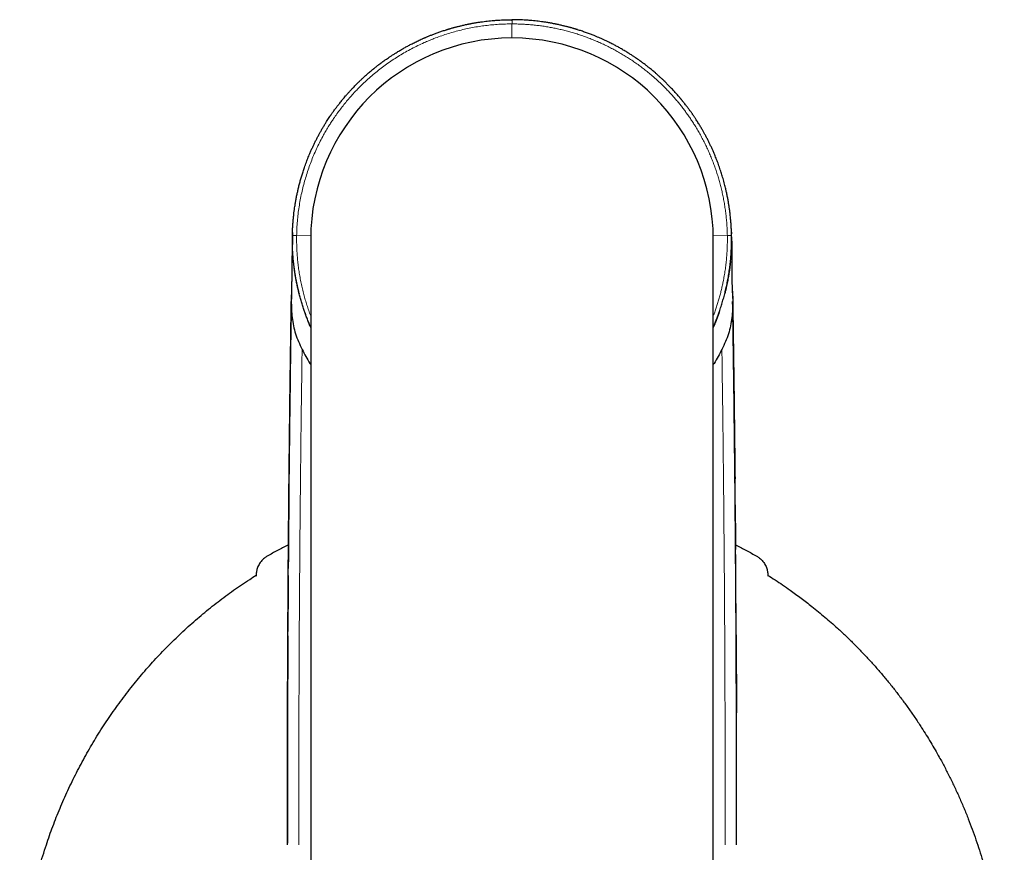
# Model space of a CAD drawing. Units: millimetres. Extents: x 8 to 837, y 12 to 838.
# Drawn here: x 416 to 470, y 396 to 441 of the extents above; entities that cross this region are included whole.
import ezdxf

# ---------------------------------------------------------------- set-up
doc = ezdxf.new("R2010")
doc.units = ezdxf.units.MM

msp = doc.modelspace()

# ---------------------------------------------------------------- linework, layer by layer
at = {"color": 8, "linetype": 'Continuous', "lineweight": 0}
for p, q in [((443.376, 440.138), (443.376, 440.908)), ((432.38, 429.332), (431.609, 429.345)), ((454.373, 429.332), (455.144, 429.345)), ((455.388, 428.605), (455.39, 428.516)), ((431.152, 411.684), (431.126, 407.474))]:
    msp.add_line(p, q, dxfattribs=at)
at = {"color": 7, "linetype": 'Continuous', "lineweight": 30}
for p, q in [((441.276, 439.937), (441.276, 439.936)), ((445.476, 439.936), (445.476, 439.937)), ((431.378, 429.35), (431.378, 429.349)), ((431.376, 429.211), (431.376, 429.241)), ((432.376, 429.139), (432.376, 391.139)), ((454.376, 391.139), (454.376, 429.139)), ((455.376, 429.28), (455.377, 429.23)), ((455.377, 429.241), (455.377, 429.211)), ((431.363, 428.497), (431.355, 428.003)), ((431.363, 428.516), (431.363, 428.493)), ((455.39, 428.516), (455.39, 428.497)), ((455.39, 428.497), (455.398, 428.008)), ((431.33, 426.449), (431.318, 425.777)), ((431.325, 426.226), (431.325, 426.209)), ((431.756, 426.143), (431.732, 426.241)), ((455.021, 426.241), (454.997, 426.143)), ((455.425, 426.298), (455.435, 425.777)), ((455.563, 416.056), (455.563, 416.061)), ((429.395, 410.786), (429.394, 410.737)), ((457.358, 410.786), (457.359, 410.737)), ((431.126, 407.474), (431.111, 403.259)), ((455.626, 407.524), (455.642, 403.259)), ((455.641, 403.261), (455.641, 403.264))]:
    msp.add_line(p, q, dxfattribs=at)
at = {"color": 8, "linetype": 'Continuous', "lineweight": 0, "flags": 128}
for points in [[(431.111, 403.264), (431.111, 403.259), (431.111, 403.259), (431.111, 403.259)], [(455.64, 403.289), (455.642, 403.259), (455.642, 403.259), (455.642, 403.259)]]:
    msp.add_lwpolyline(points, dxfattribs=at)
at = {"color": 7, "linetype": 'Continuous', "lineweight": 30}
msp.add_arc((443.376, 429.139), 11, 360, 180, dxfattribs=at)
for points, knots in [([(431.378, 429.349), (431.38, 429.414), (431.383, 429.545), (431.391, 429.745), (431.403, 429.952), (431.42, 430.166), (431.44, 430.378), (431.463, 430.578), (431.486, 430.762), (431.512, 430.943), (431.543, 431.133), (431.579, 431.336), (431.62, 431.546), (431.664, 431.751), (431.712, 431.958), (431.764, 432.167), (431.824, 432.387), (431.888, 432.609), (431.959, 432.834), (432.026, 433.035), (432.087, 433.208), (432.139, 433.35), (432.192, 433.489), (432.246, 433.624), (432.299, 433.755), (432.36, 433.897), (432.428, 434.052), (432.505, 434.22), (432.584, 434.387), (432.667, 434.554), (432.753, 434.719), (432.838, 434.879), (432.925, 435.035), (433.013, 435.189), (433.107, 435.348), (433.221, 435.532), (433.326, 435.697), (433.402, 435.81), (433.431, 435.854), (433.44, 435.867), (433.449, 435.881), (433.459, 435.894), (433.468, 435.908), (433.483, 435.93), (433.505, 435.962), (433.538, 436.009), (433.578, 436.066), (433.625, 436.132), (433.672, 436.198), (433.718, 436.261), (433.762, 436.319), (433.806, 436.378), (433.849, 436.434), (433.888, 436.486), (433.94, 436.551), (434.001, 436.629), (434.071, 436.716), (434.137, 436.797), (434.208, 436.881), (434.293, 436.981), (434.392, 437.094), (434.497, 437.211), (434.598, 437.321), (434.697, 437.426), (434.793, 437.525), (434.886, 437.619), (434.987, 437.719), (435.101, 437.83), (435.236, 437.956), (435.384, 438.091), (435.546, 438.233), (435.686, 438.351), (435.778, 438.427), (435.816, 438.458), (435.833, 438.471), (435.845, 438.481), (435.856, 438.49), (435.87, 438.501), (435.894, 438.52), (435.931, 438.55), (435.98, 438.588), (436.04, 438.635), (436.112, 438.69), (436.175, 438.737), (436.224, 438.774), (436.257, 438.798), (436.289, 438.822), (436.318, 438.844), (436.343, 438.861), (436.364, 438.877), (436.42, 438.917), (436.507, 438.978), (436.61, 439.049), (436.691, 439.104), (436.754, 439.146), (436.821, 439.19), (436.893, 439.237), (436.968, 439.285), (437.085, 439.358), (437.241, 439.453), (437.438, 439.567), (437.629, 439.674), (437.824, 439.777), (438.029, 439.882), (438.249, 439.989), (438.422, 440.068), (438.539, 440.121), (438.6, 440.147), (438.661, 440.174), (438.723, 440.2), (438.784, 440.225), (438.881, 440.265), (439.017, 440.32), (439.196, 440.388), (439.386, 440.456), (439.585, 440.525), (439.729, 440.571), (439.815, 440.598), (439.839, 440.606), (439.863, 440.613), (439.888, 440.62), (439.912, 440.628), (439.934, 440.634), (439.965, 440.644), (440.009, 440.657), (440.076, 440.676), (440.147, 440.696), (440.217, 440.716), (440.285, 440.734), (440.36, 440.753), (440.44, 440.774), (440.518, 440.793), (440.604, 440.814), (440.694, 440.835), (440.792, 440.857), (440.873, 440.875), (440.939, 440.889), (440.992, 440.9), (441.045, 440.91), (441.105, 440.922), (441.171, 440.934), (441.241, 440.947), (441.31, 440.959), (441.421, 440.979), (441.573, 441.003), (441.762, 441.03), (441.94, 441.053), (442.115, 441.073), (442.297, 441.091), (442.525, 441.109), (442.793, 441.126), (443.089, 441.137), (443.282, 441.138), (443.376, 441.139)], [0, 0, 0, 0, 0.01034, 0.02108, 0.032218, 0.043755, 0.055691, 0.066525, 0.076053, 0.085597, 0.095914, 0.107006, 0.118872, 0.130345, 0.140664, 0.153045, 0.165127, 0.1774, 0.190131, 0.203172, 0.211485, 0.21962, 0.227576, 0.235355, 0.242955, 0.250376, 0.260244, 0.270149, 0.280091, 0.290071, 0.300088, 0.310143, 0.319284, 0.328753, 0.338689, 0.349094, 0.363543, 0.370159, 0.371037, 0.371918, 0.372801, 0.373688, 0.374577, 0.375468, 0.377895, 0.380966, 0.384683, 0.389045, 0.394053, 0.397681, 0.401586, 0.405767, 0.409515, 0.412958, 0.416265, 0.422896, 0.428904, 0.434288, 0.439631, 0.446697, 0.455415, 0.463804, 0.471864, 0.479593, 0.486994, 0.494064, 0.500805, 0.509841, 0.519737, 0.530493, 0.542108, 0.554397, 0.560069, 0.561202, 0.562342, 0.563487, 0.563798, 0.564575, 0.566234, 0.568773, 0.572192, 0.576258, 0.581119, 0.586775, 0.588859, 0.591032, 0.593296, 0.595394, 0.59681, 0.598209, 0.599591, 0.607842, 0.615425, 0.619622, 0.623582, 0.627704, 0.632551, 0.637339, 0.642069, 0.654673, 0.666843, 0.678581, 0.690038, 0.702246, 0.715741, 0.729304, 0.732867, 0.736436, 0.740009, 0.743586, 0.747169, 0.750756, 0.760484, 0.770755, 0.781569, 0.792927, 0.804653, 0.806002, 0.807358, 0.808721, 0.81009, 0.811465, 0.812848, 0.813744, 0.816589, 0.820328, 0.82496, 0.828372, 0.832146, 0.836282, 0.84078, 0.845401, 0.849272, 0.855022, 0.860365, 0.865302, 0.86838, 0.871276, 0.873989, 0.877136, 0.88101, 0.884823, 0.888574, 0.892263, 0.903064, 0.913296, 0.922959, 0.932054, 0.941574, 0.952408, 0.96891, 0.984774, 1, 1, 1, 1]), ([(455.375, 429.349), (455.373, 429.425), (455.369, 429.578), (455.358, 429.814), (455.342, 430.059), (455.32, 430.309), (455.294, 430.549), (455.267, 430.763), (455.238, 430.957), (455.208, 431.146), (455.172, 431.347), (455.132, 431.552), (455.089, 431.752), (455.037, 431.978), (454.971, 432.238), (454.891, 432.521), (454.804, 432.806), (454.711, 433.083), (454.61, 433.362), (454.506, 433.628), (454.412, 433.855), (454.327, 434.048), (454.251, 434.213), (454.173, 434.377), (454.093, 434.54), (454.009, 434.703), (453.925, 434.861), (453.841, 435.012), (453.751, 435.17), (453.651, 435.339), (453.537, 435.524), (453.446, 435.666), (453.381, 435.765), (453.347, 435.817), (453.311, 435.869), (453.282, 435.913), (453.255, 435.952), (453.229, 435.989), (453.196, 436.037), (453.16, 436.088), (453.121, 436.142), (453.081, 436.197), (453.037, 436.258), (452.988, 436.323), (452.939, 436.388), (452.884, 436.461), (452.825, 436.536), (452.762, 436.616), (452.712, 436.679), (452.674, 436.725), (452.647, 436.758), (452.622, 436.789), (452.597, 436.819), (452.57, 436.851), (452.497, 436.938), (452.379, 437.074), (452.219, 437.252), (452.066, 437.416), (451.919, 437.567), (451.791, 437.694), (451.678, 437.804), (451.574, 437.903), (451.461, 438.007), (451.339, 438.117), (451.196, 438.242), (451.066, 438.351), (450.975, 438.427), (450.937, 438.458), (450.92, 438.471), (450.907, 438.481), (450.897, 438.49), (450.883, 438.501), (450.859, 438.52), (450.822, 438.549), (450.773, 438.588), (450.713, 438.635), (450.641, 438.69), (450.578, 438.737), (450.529, 438.774), (450.496, 438.798), (450.464, 438.822), (450.435, 438.844), (450.41, 438.861), (450.389, 438.877), (450.333, 438.917), (450.246, 438.978), (450.143, 439.049), (450.062, 439.104), (449.999, 439.146), (449.932, 439.19), (449.86, 439.237), (449.785, 439.285), (449.668, 439.358), (449.511, 439.453), (449.315, 439.567), (449.123, 439.674), (448.929, 439.777), (448.709, 439.89), (448.461, 440.01), (448.186, 440.134), (447.969, 440.226), (447.811, 440.289), (447.713, 440.328), (447.611, 440.367), (447.506, 440.406), (447.397, 440.445), (447.285, 440.485), (447.14, 440.534), (447.023, 440.571), (446.938, 440.598), (446.914, 440.606), (446.889, 440.613), (446.865, 440.62), (446.841, 440.628), (446.819, 440.634), (446.788, 440.644), (446.744, 440.657), (446.677, 440.676), (446.606, 440.696), (446.536, 440.716), (446.468, 440.734), (446.393, 440.753), (446.313, 440.774), (446.235, 440.793), (446.149, 440.814), (446.058, 440.835), (445.961, 440.857), (445.88, 440.875), (445.814, 440.889), (445.761, 440.9), (445.708, 440.91), (445.648, 440.922), (445.582, 440.934), (445.512, 440.947), (445.443, 440.959), (445.332, 440.979), (445.18, 441.003), (444.991, 441.03), (444.813, 441.053), (444.638, 441.073), (444.456, 441.091), (444.228, 441.109), (443.96, 441.126), (443.664, 441.137), (443.471, 441.138), (443.376, 441.139)], [0, 0, 0, 0, 0.012103, 0.024749, 0.037938, 0.051669, 0.065171, 0.076683, 0.086405, 0.096721, 0.107633, 0.11914, 0.130345, 0.140664, 0.156457, 0.173479, 0.187916, 0.20448, 0.220456, 0.235755, 0.250375, 0.260046, 0.269753, 0.279495, 0.289272, 0.299085, 0.308934, 0.318029, 0.326997, 0.338063, 0.349715, 0.361952, 0.365281, 0.36865, 0.37206, 0.375486, 0.377099, 0.379678, 0.382785, 0.386422, 0.389755, 0.393434, 0.397461, 0.401835, 0.406555, 0.410568, 0.416466, 0.421943, 0.427, 0.42937, 0.431636, 0.433796, 0.435851, 0.437801, 0.440599, 0.454043, 0.466907, 0.478988, 0.490287, 0.500804, 0.507966, 0.515677, 0.523938, 0.532749, 0.542109, 0.554398, 0.560069, 0.561202, 0.562341, 0.563487, 0.563797, 0.564572, 0.566229, 0.568768, 0.572187, 0.576253, 0.581115, 0.586772, 0.588856, 0.591031, 0.593295, 0.595393, 0.59681, 0.598209, 0.599592, 0.607843, 0.615427, 0.619623, 0.623583, 0.627704, 0.632551, 0.63734, 0.64207, 0.654675, 0.666845, 0.678582, 0.690038, 0.702248, 0.718321, 0.73449, 0.750755, 0.756248, 0.761918, 0.767766, 0.773791, 0.779993, 0.786372, 0.792928, 0.804654, 0.806003, 0.807358, 0.808721, 0.81009, 0.811465, 0.812847, 0.813743, 0.816589, 0.820327, 0.824959, 0.828372, 0.832146, 0.836282, 0.840779, 0.8454, 0.849272, 0.855023, 0.860367, 0.865303, 0.868381, 0.871277, 0.873989, 0.877135, 0.881011, 0.884824, 0.888576, 0.892265, 0.903066, 0.913298, 0.922961, 0.932055, 0.941574, 0.952409, 0.968912, 0.984775, 1, 1, 1, 1]), ([(431.383, 429.517), (431.383, 429.515), (431.382, 429.509), (431.382, 429.49), (431.381, 429.462), (431.38, 429.429), (431.379, 429.396), (431.378, 429.358), (431.377, 429.315), (431.376, 429.268), (431.375, 429.217), (431.374, 429.164), (431.373, 429.111), (431.372, 429.062), (431.371, 429.018), (431.371, 428.979), (431.37, 428.943), (431.37, 428.905), (431.369, 428.864), (431.368, 428.819), (431.368, 428.771), (431.367, 428.72), (431.366, 428.672), (431.365, 428.63), (431.365, 428.599), (431.364, 428.58), (431.364, 428.567), (431.364, 428.549), (431.364, 428.533), (431.363, 428.521), (431.363, 428.518)], [0, 0, 0, 0, 0.01583, 0.055908, 0.101787, 0.141958, 0.183567, 0.226335, 0.276346, 0.327891, 0.381034, 0.435841, 0.488753, 0.536902, 0.579757, 0.616831, 0.648731, 0.681834, 0.717577, 0.757029, 0.800848, 0.847425, 0.892006, 0.923993, 0.953091, 0.966227, 0.973089, 0.981281, 0.995408, 1, 1, 1, 1]), ([(432.376, 424.343), (432.374, 424.349), (432.337, 424.432), (432.27, 424.594), (432.176, 424.829), (432.088, 425.066), (432.004, 425.305), (431.926, 425.547), (431.852, 425.79), (431.784, 426.034), (431.721, 426.281), (431.663, 426.529), (431.605, 426.8), (431.55, 427.095), (431.5, 427.413), (431.458, 427.733), (431.424, 428.054), (431.399, 428.377), (431.383, 428.7), (431.375, 429.025), (431.377, 429.241), (431.378, 429.349)], [0, 0, 0, 0, 0.003801, 0.052928, 0.102056, 0.151303, 0.200551, 0.249886, 0.299222, 0.34867, 0.398117, 0.447654, 0.49719, 0.559746, 0.622347, 0.685106, 0.747865, 0.810806, 0.873748, 0.936851, 1, 1, 1, 1]), ([(454.376, 424.344), (454.411, 424.424), (454.483, 424.592), (454.585, 424.851), (454.685, 425.121), (454.779, 425.394), (454.865, 425.669), (454.945, 425.944), (455.017, 426.22), (455.084, 426.498), (455.146, 426.79), (455.203, 427.095), (455.253, 427.413), (455.295, 427.733), (455.329, 428.054), (455.354, 428.377), (455.37, 428.7), (455.378, 429.025), (455.376, 429.241), (455.375, 429.349)], [0, 0, 0, 0, 0.050686, 0.10667, 0.162655, 0.21877, 0.274884, 0.330389, 0.385893, 0.441524, 0.497155, 0.559737, 0.62232, 0.685083, 0.747847, 0.810793, 0.873739, 0.93687, 1, 1, 1, 1]), ([(455.388, 428.631), (455.388, 428.635), (455.387, 428.661), (455.386, 428.706), (455.386, 428.765), (455.385, 428.817), (455.384, 428.864), (455.383, 428.905), (455.383, 428.943), (455.382, 428.979), (455.381, 429.018), (455.381, 429.062), (455.38, 429.111), (455.379, 429.164), (455.378, 429.217), (455.377, 429.268), (455.376, 429.315), (455.375, 429.357), (455.374, 429.394), (455.373, 429.426), (455.372, 429.456), (455.371, 429.481), (455.371, 429.501), (455.37, 429.515), (455.37, 429.525), (455.37, 429.525), (455.37, 429.516), (455.371, 429.509), (455.371, 429.506), (455.371, 429.504), (455.371, 429.503), (455.371, 429.503), (455.371, 429.503), (455.371, 429.503), (455.371, 429.503), (455.371, 429.503), (455.371, 429.503), (455.371, 429.503), (455.371, 429.503), (455.371, 429.503), (455.371, 429.503), (455.371, 429.503), (455.371, 429.503), (455.371, 429.503), (455.371, 429.503), (455.371, 429.503), (455.371, 429.503), (455.371, 429.503), (455.371, 429.502), (455.371, 429.502), (455.371, 429.502), (455.371, 429.502), (455.371, 429.502), (455.371, 429.502), (455.371, 429.502), (455.371, 429.501), (455.371, 429.501), (455.371, 429.499), (455.371, 429.497), (455.371, 429.495), (455.371, 429.492), (455.371, 429.49), (455.371, 429.486), (455.371, 429.482), (455.371, 429.475), (455.372, 429.463), (455.372, 429.448), (455.372, 429.437), (455.372, 429.432)], [0, 0, 0, 0, 0.0086144, 0.0587698, 0.1061168, 0.1511581, 0.1873429, 0.2201273, 0.2504891, 0.2797478, 0.3137527, 0.3530599, 0.3972218, 0.4457528, 0.4960223, 0.5447658, 0.592043, 0.6379131, 0.6753802, 0.7118796, 0.7472895, 0.7798607, 0.8105878, 0.8382739, 0.8634283, 0.8845224, 0.908776, 0.9234889, 0.938202, 0.9414789, 0.9427902, 0.9433419, 0.9435771, 0.9437643, 0.9438494, 0.9439158, 0.9439239, 0.9439305, 0.9439362, 0.9439419, 0.9439536, 0.9439594, 0.943965, 0.943977, 0.9439826, 0.9439883, 0.9439999, 0.9440056, 0.944019, 0.944032, 0.9440527, 0.944089, 0.9441536, 0.9442181, 0.9442682, 0.9444702, 0.9448225, 0.9454279, 0.9464435, 0.9475941, 0.9487147, 0.9498695, 0.9511187, 0.9553352, 0.960054, 0.9683012, 0.985836, 1, 1, 1, 1]), ([(431.377, 429.211), (431.372, 428.959), (431.362, 428.528), (431.356, 428.096), (431.354, 427.915)], [0, 0, 0, 0, 0.582885, 1, 1, 1, 1]), ([(431.378, 429.33), (431.378, 429.297), (431.377, 429.235), (431.376, 429.148), (431.377, 429.073), (431.377, 429.01), (431.378, 428.959), (431.379, 428.922), (431.379, 428.896), (431.38, 428.877), (431.38, 428.863), (431.38, 428.852), (431.38, 428.846), (431.38, 428.847), (431.38, 428.847)], [0, 0, 0, 0, 0.148194, 0.281559, 0.400564, 0.505833, 0.598235, 0.679247, 0.736243, 0.791775, 0.846463, 0.900968, 0.974504, 1, 1, 1, 1]), ([(431.376, 429.206), (431.376, 429.23), (431.377, 429.254), (431.377, 429.279), (431.377, 429.28)], [0, 0, 0, 0, 0.960186, 1, 1, 1, 1]), ([(455.373, 428.847), (455.373, 428.847), (455.373, 428.846), (455.373, 428.852), (455.373, 428.863), (455.373, 428.877), (455.374, 428.896), (455.374, 428.922), (455.375, 428.959), (455.376, 429.01), (455.376, 429.073), (455.377, 429.148), (455.376, 429.235), (455.375, 429.297), (455.375, 429.33)], [0, 0, 0, 0, 0.025496, 0.099032, 0.153537, 0.208225, 0.263757, 0.320753, 0.401765, 0.494167, 0.599436, 0.718441, 0.851806, 1, 1, 1, 1]), ([(455.376, 429.211), (455.381, 428.959), (455.39, 428.556), (455.396, 428.151), (455.398, 427.998)], [0, 0, 0, 0, 0.622353, 1, 1, 1, 1]), ([(455.377, 429.241), (455.377, 429.239), (455.378, 429.151), (455.382, 428.96), (455.385, 428.781), (455.387, 428.688), (455.387, 428.672), (455.387, 428.653), (455.388, 428.631), (455.388, 428.612), (455.388, 428.605)], [0, 0, 0, 0, 0.015746, 0.469428, 0.800118, 0.847347, 0.859976, 0.882007, 0.955143, 1, 1, 1, 1]), ([(431.355, 428.033), (431.355, 428.02), (431.355, 427.993), (431.354, 427.938), (431.353, 427.87), (431.352, 427.795), (431.351, 427.715), (431.35, 427.632), (431.349, 427.54), (431.347, 427.441), (431.345, 427.283), (431.342, 427.067), (431.337, 426.789), (431.332, 426.508), (431.327, 426.319), (431.325, 426.226)], [0, 0, 0, 0, 0.032886, 0.06998, 0.11208, 0.159746, 0.202166, 0.248567, 0.299077, 0.353799, 0.410694, 0.554765, 0.70208, 0.853306, 1, 1, 1, 1]), ([(431.729, 426.251), (431.72, 426.286), (431.694, 426.391), (431.653, 426.567), (431.609, 426.775), (431.57, 426.979), (431.539, 427.156), (431.516, 427.303), (431.499, 427.419), (431.484, 427.527), (431.471, 427.625), (431.461, 427.713), (431.452, 427.791), (431.445, 427.86), (431.441, 427.9), (431.439, 427.918)], [0, 0, 0, 0, 0.066025, 0.194955, 0.32021, 0.441855, 0.559985, 0.632092, 0.700642, 0.763282, 0.820241, 0.871848, 0.918558, 0.960997, 1, 1, 1, 1]), ([(455.314, 427.918), (455.313, 427.909), (455.311, 427.89), (455.307, 427.85), (455.302, 427.803), (455.297, 427.753), (455.291, 427.701), (455.285, 427.647), (455.277, 427.585), (455.267, 427.514), (455.256, 427.429), (455.241, 427.331), (455.223, 427.219), (455.203, 427.095), (455.179, 426.961), (455.151, 426.816), (455.119, 426.661), (455.083, 426.497), (455.051, 426.359), (455.03, 426.276), (455.024, 426.251)], [0, 0, 0, 0, 0.034152, 0.065063, 0.094736, 0.125388, 0.151974, 0.182266, 0.217921, 0.258956, 0.305375, 0.363753, 0.428875, 0.500734, 0.579316, 0.664608, 0.754896, 0.85163, 0.954797, 1, 1, 1, 1]), ([(455.428, 426.209), (455.427, 426.228), (455.426, 426.27), (455.424, 426.338), (455.422, 426.412), (455.42, 426.492), (455.418, 426.582), (455.416, 426.68), (455.415, 426.788), (455.413, 426.902), (455.411, 427.053), (455.409, 427.235), (455.406, 427.445), (455.403, 427.648), (455.401, 427.844), (455.399, 427.97), (455.398, 428.033)], [0, 0, 0, 0, 0.031547, 0.068629, 0.105386, 0.147041, 0.1938, 0.245815, 0.303211, 0.365985, 0.430058, 0.547648, 0.662972, 0.776477, 0.888647, 1, 1, 1, 1]), ([(431.326, 426.218), (431.315, 425.577), (431.281, 423.536), (431.235, 420.094), (431.186, 415.89), (431.163, 413.086), (431.152, 411.684)], [0, 0, 0, 0, 0.132212, 0.421335, 0.710579, 1, 1, 1, 1]), ([(455.427, 426.247), (455.437, 425.614), (455.471, 423.599), (455.517, 420.201), (455.548, 417.436), (455.563, 416.054)], [0, 0, 0, 0, 0.186209, 0.5932319, 1, 1, 1, 1]), ([(431.13, 407.71), (431.138, 408.976), (431.153, 411.507), (431.19, 415.784), (431.242, 420.53), (431.293, 424.011), (431.318, 425.747)], [0, 0, 0, 0, 0.2105258, 0.4210528, 0.711266, 1, 1, 1, 1]), ([(431.318, 425.777), (431.318, 425.623), (431.319, 425.315), (431.355, 424.863), (431.427, 424.418), (431.542, 423.98), (431.702, 423.545), (431.84, 423.263), (431.909, 423.121)], [0, 0, 0, 0, 0.16717, 0.334625, 0.502019, 0.668447, 0.833971, 1, 1, 1, 1]), ([(455.435, 425.777), (455.435, 425.623), (455.434, 425.315), (455.398, 424.863), (455.326, 424.418), (455.211, 423.98), (455.051, 423.545), (454.913, 423.263), (454.844, 423.121)], [0, 0, 0, 0, 0.16717, 0.334625, 0.502019, 0.668447, 0.833971, 1, 1, 1, 1]), ([(455.623, 407.71), (455.615, 408.976), (455.6, 411.507), (455.563, 415.784), (455.511, 420.53), (455.46, 424.011), (455.434, 425.747)], [0, 0, 0, 0, 0.210526, 0.421053, 0.711266, 1, 1, 1, 1]), ([(432.376, 424.327), (432.365, 424.354), (432.336, 424.42), (432.29, 424.528), (432.241, 424.649), (432.197, 424.759), (432.16, 424.857), (432.131, 424.937), (432.108, 425.003), (432.091, 425.054), (432.078, 425.093), (432.067, 425.126), (432.061, 425.143), (432.058, 425.152)], [0, 0, 0, 0, 0.097716, 0.244776, 0.391587, 0.536603, 0.645003, 0.739602, 0.821012, 0.874017, 0.920815, 0.962356, 1, 1, 1, 1]), ([(454.695, 425.152), (454.693, 425.148), (454.691, 425.14), (454.688, 425.127), (454.684, 425.114), (454.681, 425.101), (454.678, 425.088), (454.673, 425.071), (454.666, 425.051), (454.655, 425.022), (454.641, 424.984), (454.624, 424.936), (454.6, 424.875), (454.57, 424.794), (454.53, 424.694), (454.484, 424.58), (454.433, 424.456), (454.396, 424.371), (454.376, 424.327)], [0, 0, 0, 0, 0.032221, 0.060085, 0.083961, 0.104319, 0.121828, 0.137455, 0.161291, 0.188376, 0.238503, 0.29107, 0.351003, 0.451324, 0.567217, 0.698673, 0.845682, 1, 1, 1, 1]), ([(431.909, 423.121), (432.044, 422.863), (432.19, 422.581), (432.362, 422.317), (432.376, 422.295)], [0, 0, 0, 0, 0.918902, 1, 1, 1, 1]), ([(454.844, 423.121), (454.709, 422.863), (454.563, 422.581), (454.39, 422.317), (454.376, 422.295)], [0, 0, 0, 0, 0.9189024, 1, 1, 1, 1]), ([(431.181, 414.621), (431.181, 414.622), (431.181, 414.623), (431.181, 414.618), (431.181, 414.607), (431.18, 414.589), (431.18, 414.547), (431.179, 414.481), (431.178, 414.383), (431.177, 414.27), (431.176, 414.143), (431.175, 414.002), (431.174, 413.847), (431.172, 413.681), (431.171, 413.503), (431.169, 413.314), (431.167, 413.111), (431.165, 412.896), (431.164, 412.669), (431.162, 412.428), (431.16, 412.175), (431.158, 411.905), (431.156, 411.686), (431.155, 411.556), (431.155, 411.524)], [0, 0, 0, 0, 0.001551, 0.010839, 0.019916, 0.029289, 0.039388, 0.071567, 0.105983, 0.145441, 0.187977, 0.233785, 0.28302, 0.335804, 0.391071, 0.449918, 0.512405, 0.578584, 0.648496, 0.722176, 0.799654, 0.880954, 0.970249, 1, 1, 1, 1]), ([(431.16, 412.187), (431.161, 412.211), (431.161, 412.322), (431.163, 412.491), (431.164, 412.694), (431.166, 412.866), (431.167, 413.035), (431.168, 413.201), (431.17, 413.367), (431.171, 413.531), (431.173, 413.694), (431.174, 413.853), (431.175, 413.992), (431.176, 414.111), (431.177, 414.209), (431.178, 414.3), (431.179, 414.381), (431.179, 414.45), (431.18, 414.508), (431.18, 414.554), (431.18, 414.588), (431.181, 414.61), (431.181, 414.617), (431.181, 414.62)], [0, 0, 0, 0, 0.025453, 0.118403, 0.179485, 0.241133, 0.302486, 0.363733, 0.425055, 0.489236, 0.553878, 0.619159, 0.685247, 0.729831, 0.774799, 0.817101, 0.855236, 0.88928, 0.919333, 0.94554, 0.968115, 0.987391, 1, 1, 1, 1]), ([(455.598, 411.524), (455.598, 411.556), (455.597, 411.68), (455.595, 411.891), (455.593, 412.155), (455.591, 412.406), (455.59, 412.647), (455.588, 412.878), (455.586, 413.099), (455.584, 413.306), (455.582, 413.499), (455.581, 413.68), (455.579, 413.847), (455.578, 414.002), (455.577, 414.143), (455.576, 414.27), (455.575, 414.372), (455.574, 414.451), (455.573, 414.51), (455.573, 414.556), (455.573, 414.589), (455.572, 414.607), (455.572, 414.618), (455.572, 414.623), (455.572, 414.622), (455.572, 414.621)], [0, 0, 0, 0, 0.0292758, 0.1136017, 0.1941762, 0.2710196, 0.3441553, 0.4158448, 0.4836438, 0.5475965, 0.6077562, 0.6641878, 0.7169712, 0.7662052, 0.8120129, 0.8545484, 0.8940063, 0.9172156, 0.9393899, 0.9606122, 0.9707109, 0.9800845, 0.9891607, 0.9984493, 1, 1, 1, 1]), ([(455.572, 414.62), (455.572, 414.617), (455.572, 414.61), (455.572, 414.588), (455.573, 414.554), (455.573, 414.508), (455.574, 414.45), (455.574, 414.381), (455.575, 414.3), (455.576, 414.209), (455.577, 414.111), (455.578, 413.992), (455.579, 413.853), (455.58, 413.694), (455.582, 413.531), (455.583, 413.355), (455.585, 413.165), (455.586, 412.96), (455.588, 412.75), (455.59, 412.541), (455.591, 412.352), (455.592, 412.235), (455.593, 412.185)], [0, 0, 0, 0, 0.0126001, 0.0318619, 0.0544208, 0.0806087, 0.1106399, 0.1446586, 0.1827663, 0.2250375, 0.2699731, 0.314525, 0.380564, 0.4457984, 0.5103936, 0.5745272, 0.6495391, 0.7244974, 0.7997415, 0.8748037, 0.9470112, 1, 1, 1, 1]), ([(431.159, 412.45), (431.149, 412.445), (430.948, 412.345), (430.562, 412.139), (430.19, 411.93), (430.004, 411.825)], [0, 0, 0, 0, 0.024908, 0.512487, 1, 1, 1, 1]), ([(455.594, 412.45), (455.604, 412.445), (455.805, 412.345), (456.191, 412.139), (456.563, 411.93), (456.749, 411.825)], [0, 0, 0, 0, 0.025003, 0.512535, 1, 1, 1, 1]), ([(430.004, 411.825), (429.977, 411.81), (429.925, 411.778), (429.84, 411.716), (429.75, 411.636), (429.66, 411.536), (429.584, 411.43), (429.521, 411.319), (429.473, 411.21), (429.438, 411.103), (429.414, 410.998), (429.398, 410.892), (429.396, 410.821), (429.395, 410.786)], [0, 0, 0, 0, 0.072487, 0.144975, 0.251071, 0.3575, 0.463599, 0.562296, 0.660994, 0.74558, 0.830496, 0.915413, 1, 1, 1, 1]), ([(431.152, 411.651), (431.152, 411.643), (431.15, 411.474), (431.149, 411.305), (431.149, 411.143)], [0, 0, 0, 0, 0.043387, 1, 1, 1, 1]), ([(455.609, 410.277), (455.607, 410.728), (455.605, 411.204), (455.601, 411.681), (455.601, 411.707)], [0, 0, 0, 0, 0.945182, 1, 1, 1, 1]), ([(456.749, 411.825), (456.775, 411.81), (456.828, 411.778), (456.913, 411.716), (457.003, 411.636), (457.093, 411.536), (457.169, 411.43), (457.232, 411.319), (457.28, 411.21), (457.315, 411.103), (457.339, 410.998), (457.355, 410.892), (457.357, 410.821), (457.358, 410.786)], [0, 0, 0, 0, 0.072487, 0.144975, 0.251071, 0.3575, 0.463599, 0.562296, 0.660994, 0.74558, 0.830496, 0.915413, 1, 1, 1, 1]), ([(416.557, 384.888), (416.555, 384.914), (416.542, 385.071), (416.524, 385.36), (416.503, 385.755), (416.488, 386.151), (416.478, 386.58), (416.474, 387.043), (416.479, 387.54), (416.492, 388.038), (416.516, 388.585), (416.554, 389.182), (416.61, 389.829), (416.681, 390.475), (416.767, 391.121), (416.867, 391.765), (416.98, 392.399), (417.106, 393.022), (417.244, 393.634), (417.395, 394.243), (417.56, 394.851), (417.738, 395.455), (417.92, 396.024), (418.103, 396.559), (418.285, 397.06), (418.476, 397.557), (418.677, 398.052), (418.888, 398.543), (419.108, 399.031), (419.338, 399.515), (419.577, 399.994), (419.825, 400.47), (420.083, 400.941), (420.35, 401.408), (420.626, 401.871), (420.912, 402.329), (421.207, 402.782), (421.512, 403.23), (421.825, 403.672), (422.147, 404.109), (422.474, 404.534), (422.804, 404.947), (423.137, 405.348), (423.479, 405.744), (423.828, 406.133), (424.185, 406.516), (424.55, 406.892), (424.922, 407.262), (425.302, 407.625), (425.689, 407.982), (426.084, 408.33), (426.486, 408.672), (426.895, 409.006), (427.311, 409.333), (427.734, 409.652), (428.163, 409.963), (428.599, 410.265), (429.01, 410.539), (429.278, 410.708), (429.396, 410.783)], [0, 0, 0, 0, 0.0025307, 0.0155666, 0.0286024, 0.0416482, 0.0546941, 0.0710575, 0.087421, 0.1038044, 0.1201877, 0.1415629, 0.1629407, 0.1843158, 0.2057898, 0.2272666, 0.2487406, 0.2693966, 0.290055, 0.3107109, 0.3314566, 0.3522048, 0.3729505, 0.3904967, 0.4080445, 0.4255906, 0.4431935, 0.4607979, 0.4784008, 0.4960528, 0.5137063, 0.5313583, 0.5490682, 0.5667798, 0.5844898, 0.6023027, 0.6201174, 0.6379303, 0.655804, 0.6736793, 0.691553, 0.7087378, 0.7259241, 0.7431088, 0.7603497, 0.7775921, 0.7948329, 0.8121428, 0.8294543, 0.8467642, 0.8641325, 0.8815025, 0.8988709, 0.9163102, 0.9337512, 0.9511905, 0.9686911, 0.9861934, 1, 1, 1, 1]), ([(431.149, 410.778), (431.149, 410.74), (431.148, 410.593), (431.146, 410.338), (431.144, 409.963), (431.141, 409.542), (431.138, 409.079), (431.135, 408.631), (431.133, 408.199), (431.131, 407.896), (431.131, 407.737), (431.13, 407.716)], [0, 0, 0, 0, 0.037506, 0.144463, 0.249267, 0.405512, 0.556709, 0.702852, 0.843938, 0.979963, 1, 1, 1, 1]), ([(455.622, 407.717), (455.622, 407.742), (455.621, 407.909), (455.62, 408.223), (455.617, 408.663), (455.615, 409.12), (455.612, 409.593), (455.609, 410.017), (455.606, 410.388), (455.605, 410.622), (455.604, 410.752), (455.604, 410.777)], [0, 0, 0, 0, 0.024547, 0.163372, 0.307447, 0.456769, 0.611331, 0.771131, 0.872172, 0.975197, 1, 1, 1, 1]), ([(457.357, 410.784), (457.49, 410.699), (457.762, 410.527), (458.166, 410.256), (458.539, 409.998), (458.875, 409.756), (459.175, 409.535), (459.473, 409.308), (459.788, 409.061), (460.122, 408.792), (460.471, 408.499), (460.816, 408.201), (461.192, 407.865), (461.597, 407.488), (462.027, 407.07), (462.449, 406.641), (462.862, 406.202), (463.266, 405.754), (463.656, 405.301), (464.034, 404.843), (464.399, 404.381), (464.754, 403.911), (465.1, 403.432), (465.436, 402.946), (465.739, 402.486), (466.012, 402.055), (466.257, 401.654), (466.496, 401.248), (466.751, 400.795), (467.022, 400.294), (467.304, 399.742), (467.574, 399.184), (467.832, 398.619), (468.078, 398.048), (468.309, 397.476), (468.527, 396.904), (468.73, 396.332), (468.921, 395.755), (469.1, 395.173), (469.267, 394.586), (469.414, 394.024), (469.543, 393.487), (469.656, 392.975), (469.76, 392.46), (469.855, 391.943), (469.94, 391.424), (470.016, 390.903), (470.082, 390.38), (470.139, 389.855), (470.186, 389.329), (470.224, 388.801), (470.252, 388.272), (470.27, 387.742), (470.278, 387.212), (470.277, 386.68), (470.265, 386.148), (470.243, 385.616), (470.22, 385.196), (470.201, 384.953), (470.195, 384.888)], [0, 0, 0, 0, 0.015543, 0.031817, 0.04809, 0.060383, 0.072676, 0.084979, 0.097281, 0.112295, 0.127309, 0.142341, 0.157372, 0.177148, 0.196926, 0.216701, 0.236564, 0.256429, 0.276291, 0.295678, 0.315068, 0.334454, 0.35392, 0.373389, 0.392855, 0.408337, 0.423819, 0.439319, 0.454819, 0.475211, 0.495606, 0.515998, 0.536479, 0.556963, 0.577445, 0.597437, 0.617431, 0.637423, 0.657498, 0.677575, 0.69765, 0.714921, 0.732193, 0.749463, 0.766785, 0.784109, 0.801432, 0.818817, 0.836204, 0.853589, 0.871028, 0.888468, 0.905907, 0.92341, 0.940915, 0.958418, 0.975976, 0.993536, 1, 1, 1, 1]), ([(431.108, 396.059), (431.107, 396.539), (431.106, 397.487), (431.106, 398.893), (431.107, 400.265), (431.109, 401.603), (431.112, 402.899), (431.115, 404.154), (431.12, 405.368), (431.125, 406.55), (431.128, 407.327), (431.13, 407.71)], [0, 0, 0, 0, 0.123609, 0.244278, 0.362013, 0.476818, 0.588699, 0.695739, 0.799967, 0.901386, 1, 1, 1, 1]), ([(455.645, 396.059), (455.646, 396.539), (455.647, 397.487), (455.647, 398.893), (455.646, 400.265), (455.644, 401.603), (455.641, 402.899), (455.638, 404.154), (455.633, 405.368), (455.628, 406.55), (455.624, 407.327), (455.623, 407.71)], [0, 0, 0, 0, 0.123609, 0.244278, 0.362013, 0.476818, 0.588699, 0.695739, 0.799967, 0.901386, 1, 1, 1, 1]), ([(431.125, 406.554), (431.124, 406.483), (431.124, 406.309), (431.122, 406.038), (431.121, 405.744), (431.12, 405.464), (431.119, 405.197), (431.118, 404.945), (431.117, 404.704), (431.116, 404.499), (431.116, 404.324), (431.115, 404.17), (431.115, 404.007), (431.114, 403.835), (431.114, 403.653), (431.113, 403.449), (431.112, 403.22), (431.112, 402.968), (431.111, 402.701), (431.11, 402.419), (431.11, 402.121), (431.109, 401.806), (431.109, 401.478), (431.108, 401.136), (431.108, 400.781), (431.107, 400.414), (431.107, 400.036), (431.106, 399.644), (431.106, 399.235), (431.106, 398.809), (431.106, 398.367), (431.106, 397.909), (431.106, 397.438), (431.107, 396.952), (431.107, 396.518), (431.107, 396.247), (431.108, 396.142)], [0, 0, 0, 0, 0.020502, 0.049937, 0.078178, 0.105225, 0.130627, 0.154876, 0.177972, 0.199915, 0.213969, 0.228615, 0.244214, 0.260764, 0.278266, 0.296721, 0.319693, 0.343988, 0.369606, 0.396548, 0.425339, 0.455503, 0.487039, 0.519949, 0.554232, 0.58924, 0.625574, 0.663234, 0.702221, 0.743371, 0.785903, 0.829818, 0.875115, 0.921797, 0.969863, 1, 1, 1, 1]), ([(455.645, 396.142), (455.646, 396.257), (455.646, 396.547), (455.646, 397.009), (455.647, 397.521), (455.647, 398.017), (455.647, 398.497), (455.647, 398.952), (455.647, 399.383), (455.646, 399.792), (455.646, 400.185), (455.646, 400.565), (455.645, 400.93), (455.645, 401.281), (455.644, 401.618), (455.643, 401.94), (455.643, 402.248), (455.642, 402.54), (455.642, 402.817), (455.641, 403.077), (455.64, 403.324), (455.64, 403.547), (455.639, 403.746), (455.638, 403.923), (455.638, 404.091), (455.637, 404.248), (455.637, 404.399), (455.636, 404.579), (455.635, 404.796), (455.635, 405.053), (455.633, 405.33), (455.632, 405.628), (455.631, 405.947), (455.63, 406.258), (455.629, 406.463), (455.628, 406.557)], [0, 0, 0, 0, 0.032969, 0.083696, 0.132874, 0.180502, 0.226581, 0.271113, 0.311683, 0.350877, 0.388697, 0.425143, 0.460215, 0.493913, 0.526238, 0.557191, 0.586772, 0.61498, 0.64135, 0.666396, 0.69012, 0.712522, 0.730492, 0.747511, 0.763577, 0.778693, 0.792887, 0.80713, 0.830547, 0.855229, 0.881175, 0.910378, 0.941032, 0.973137, 1, 1, 1, 1])]:
    msp.add_open_spline(points, degree=3, knots=knots, dxfattribs=at)
at = {"color": 8, "linetype": 'Continuous', "lineweight": 0}
for points, knots in [([(443.376, 440.908), (443.376, 440.908), (443.256, 440.908), (443.016, 440.904), (442.656, 440.888), (442.296, 440.86), (441.936, 440.821), (441.576, 440.771), (441.218, 440.71), (440.861, 440.638), (440.505, 440.554), (440.152, 440.459), (439.801, 440.354), (439.453, 440.237), (439.133, 440.118), (438.841, 440), (438.548, 439.873), (438.23, 439.725), (437.888, 439.552), (437.555, 439.369), (437.229, 439.177), (436.911, 438.975), (436.601, 438.764), (436.298, 438.544), (436.005, 438.316), (435.713, 438.073), (435.424, 437.817), (435.177, 437.583), (434.973, 437.38), (434.792, 437.191), (434.597, 436.979), (434.391, 436.742), (434.191, 436.499), (433.997, 436.25), (433.81, 435.996), (433.644, 435.759), (433.499, 435.539), (433.363, 435.324), (433.223, 435.092), (433.064, 434.814), (432.899, 434.505), (432.731, 434.161), (432.574, 433.815), (432.429, 433.465), (432.296, 433.112), (432.175, 432.757), (432.066, 432.4), (431.969, 432.041), (431.881, 431.673), (431.804, 431.295), (431.739, 430.91), (431.687, 430.521), (431.647, 430.131), (431.621, 429.738), (431.612, 429.476), (431.609, 429.345), (431.609, 429.345)], [0, 0, 0, 0, 0.000003, 0.019722, 0.039446, 0.059166, 0.079003, 0.098845, 0.118682, 0.138654, 0.15863, 0.178602, 0.198695, 0.218794, 0.238887, 0.254657, 0.270427, 0.291343, 0.312264, 0.33318, 0.353779, 0.374384, 0.394983, 0.415341, 0.435704, 0.456062, 0.477545, 0.499051, 0.511918, 0.524784, 0.541982, 0.559184, 0.576382, 0.593641, 0.610903, 0.628162, 0.64114, 0.654119, 0.669888, 0.685656, 0.70657, 0.727489, 0.748403, 0.769, 0.789602, 0.810199, 0.830556, 0.850917, 0.871273, 0.892672, 0.914076, 0.935474, 0.95698, 0.978491, 0.999997, 1, 1, 1, 1]), ([(443.376, 440.908), (443.376, 440.908), (443.467, 440.908), (443.647, 440.906), (443.917, 440.896), (444.187, 440.881), (444.457, 440.859), (444.727, 440.831), (444.997, 440.797), (445.266, 440.756), (445.535, 440.709), (445.803, 440.656), (446.07, 440.597), (446.336, 440.531), (446.601, 440.459), (446.864, 440.38), (447.126, 440.296), (447.386, 440.205), (447.648, 440.107), (447.911, 440.001), (448.174, 439.887), (448.435, 439.766), (448.693, 439.64), (448.946, 439.508), (449.195, 439.37), (449.441, 439.227), (449.682, 439.078), (449.918, 438.924), (450.149, 438.765), (450.377, 438.601), (450.601, 438.431), (450.82, 438.257), (451.063, 438.053), (451.329, 437.817), (451.576, 437.583), (451.78, 437.38), (451.943, 437.21), (452.103, 437.037), (452.259, 436.861), (452.412, 436.681), (452.562, 436.498), (452.707, 436.313), (452.85, 436.124), (452.988, 435.932), (453.123, 435.737), (453.254, 435.539), (453.39, 435.325), (453.53, 435.093), (453.672, 434.844), (453.808, 434.59), (453.938, 434.335), (454.061, 434.077), (454.177, 433.818), (454.287, 433.555), (454.39, 433.291), (454.486, 433.026), (454.576, 432.76), (454.659, 432.492), (454.736, 432.222), (454.806, 431.951), (454.87, 431.674), (454.929, 431.392), (454.982, 431.103), (455.027, 430.813), (455.065, 430.521), (455.096, 430.229), (455.12, 429.935), (455.136, 429.64), (455.142, 429.444), (455.144, 429.345), (455.144, 429.345)], [0, 0, 0, 0, 0.000003, 0.014774, 0.029553, 0.044372, 0.059191, 0.074042, 0.088892, 0.103806, 0.118719, 0.133665, 0.14861, 0.163619, 0.178628, 0.19367, 0.208712, 0.223796, 0.238888, 0.254589, 0.27029, 0.286028, 0.301767, 0.317318, 0.33287, 0.348458, 0.364046, 0.379389, 0.394733, 0.410111, 0.425489, 0.440772, 0.456063, 0.477545, 0.499052, 0.511919, 0.524786, 0.537674, 0.550562, 0.563474, 0.576385, 0.589318, 0.60225, 0.615207, 0.628163, 0.641141, 0.654118, 0.669818, 0.685517, 0.701254, 0.716991, 0.732541, 0.748091, 0.763678, 0.779265, 0.794606, 0.809948, 0.825325, 0.840701, 0.855983, 0.871273, 0.887298, 0.903333, 0.919404, 0.935474, 0.951584, 0.967695, 0.983841, 0.999997, 1, 1, 1, 1]), ([(431.378, 429.357), (431.378, 429.351), (431.378, 429.338), (431.377, 429.298), (431.377, 429.266), (431.376, 429.246), (431.376, 429.241)], [0, 0, 0, 0, 0.237741, 0.563615, 0.905857, 1, 1, 1, 1]), ([(431.609, 429.345), (431.609, 429.345), (431.607, 429.24), (431.607, 429.03), (431.614, 428.714), (431.629, 428.398), (431.654, 428.082), (431.686, 427.766), (431.728, 427.451), (431.778, 427.136), (431.836, 426.822), (431.903, 426.509), (431.978, 426.203), (432.059, 425.904), (432.146, 425.613), (432.242, 425.324), (432.319, 425.105), (432.366, 424.983), (432.376, 424.956)], [0, 0, 0, 0, 0.000013, 0.070418, 0.140823, 0.211432, 0.28204, 0.352906, 0.423771, 0.494844, 0.565917, 0.637492, 0.70912, 0.776838, 0.844556, 0.912455, 0.980355, 1, 1, 1, 1]), ([(455.144, 429.345), (455.144, 429.345), (455.146, 429.24), (455.146, 429.029), (455.139, 428.713), (455.124, 428.397), (455.099, 428.081), (455.067, 427.766), (455.025, 427.451), (454.975, 427.136), (454.921, 426.847), (454.866, 426.583), (454.81, 426.344), (454.749, 426.106), (454.683, 425.869), (454.612, 425.633), (454.536, 425.398), (454.458, 425.172), (454.403, 425.024), (454.376, 424.955)], [0, 0, 0, 0, 0.000013, 0.070423, 0.140833, 0.211446, 0.28206, 0.352882, 0.423704, 0.494733, 0.565762, 0.62044, 0.675142, 0.730014, 0.784885, 0.839853, 0.894821, 0.950096, 1, 1, 1, 1]), ([(455.374, 429.357), (455.374, 429.36), (455.374, 429.37), (455.375, 429.329), (455.376, 429.278), (455.377, 429.241)], [0, 0, 0, 0, 0.113188, 0.362227, 1, 1, 1, 1]), ([(431.365, 428.605), (431.365, 428.594), (431.364, 428.564), (431.364, 428.535), (431.363, 428.516)], [0, 0, 0, 0, 0.367644, 1, 1, 1, 1]), ([(431.908, 423.124), (431.89, 421.819), (431.853, 419.21), (431.811, 415.335), (431.776, 411.5), (431.761, 408.97), (431.753, 407.705)], [0, 0, 0, 0, 0.253879, 0.50776, 0.753879, 1, 1, 1, 1]), ([(454.845, 423.124), (454.863, 421.819), (454.9, 419.21), (454.942, 415.335), (454.976, 411.5), (454.992, 408.97), (455, 407.705)], [0, 0, 0, 0, 0.253879, 0.50776, 0.753879, 1, 1, 1, 1]), ([(455.563, 416.054), (455.563, 416.053), (455.579, 414.631), (455.602, 411.788), (455.618, 408.945), (455.626, 407.524)], [0, 0, 0, 0, 0.000305, 0.500152, 1, 1, 1, 1]), ([(431.753, 407.705), (431.748, 406.734), (431.739, 404.794), (431.731, 401.882), (431.727, 398.971), (431.729, 397.03), (431.73, 396.06)], [0, 0, 0, 0, 0.249998, 0.499996, 0.749998, 1, 1, 1, 1]), ([(455, 407.705), (455.004, 406.734), (455.014, 404.794), (455.022, 401.882), (455.026, 398.971), (455.024, 397.03), (455.023, 396.06)], [0, 0, 0, 0, 0.249998, 0.499996, 0.749998, 1, 1, 1, 1])]:
    msp.add_open_spline(points, degree=3, knots=knots, dxfattribs=at)
for points in [[(443.377, 440.908), (443.377, 440.941), (443.377, 441.007), (443.377, 441.08), (443.376, 441.129), (443.376, 441.136), (443.376, 441.139)], [(431.378, 429.35), (431.381, 429.349), (431.388, 429.349), (431.437, 429.348), (431.51, 429.347), (431.576, 429.346), (431.609, 429.345)], [(455.375, 429.349), (455.372, 429.349), (455.365, 429.349), (455.316, 429.348), (455.243, 429.347), (455.177, 429.346), (455.144, 429.346)]]:
    msp.add_open_spline(points, degree=3, dxfattribs=at)

doc.saveas('drawing.dxf')
